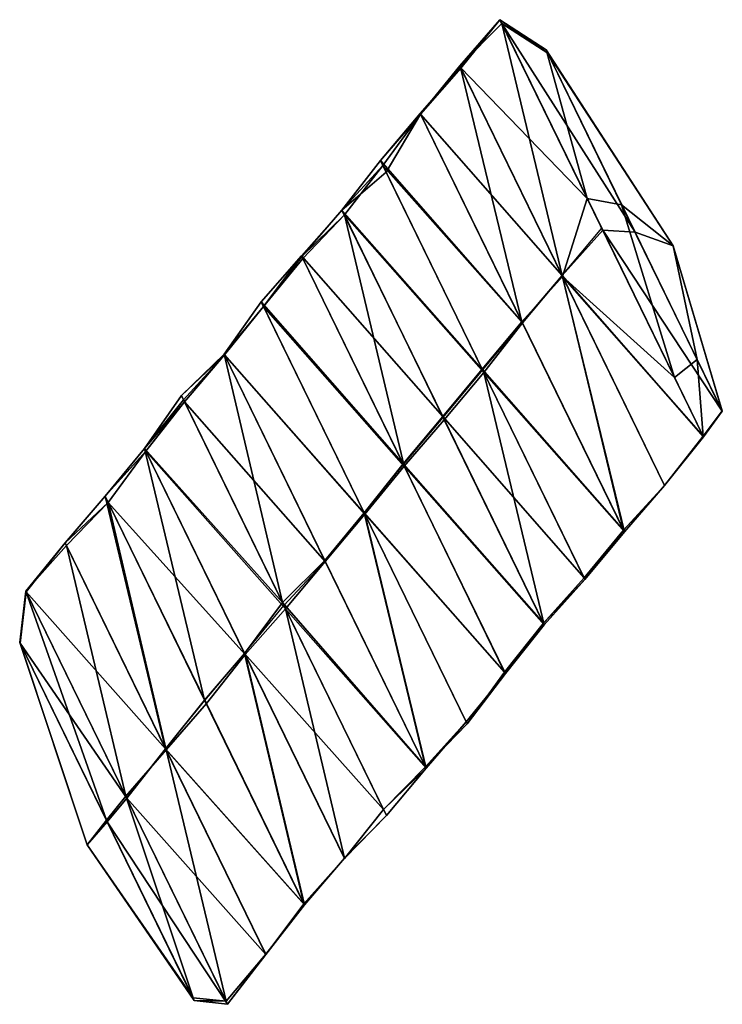
# Model space of a CAD drawing. Extents: x 361350 to 361599, y 311262 to 311611.
import ezdxf

# ---------------------------------------------------------------- set-up
doc = ezdxf.new("R2010")
doc.units = 0
for name, color, linetype in [('Diagnostics', 1, 'Continuous'), ('Edges', 1, 'Continuous'), ('Structure', 1, 'Continuous'), ('Surface', 1, 'Continuous')]:
    doc.layers.add(name, color=color, linetype=linetype)

msp = doc.modelspace()

# ---------------------------------------------------------------- linework, layer by layer
at = {"layer": 'Diagnostics', "color": 0}
for points in [[(361506.688796, 311594.078632, 70.649631), (361506.270145, 311594.936993, 70.682115), (361520.539145, 311611.304649, 93.927171)], [(361506.688796, 311594.078632, 70.649631), (361520.539145, 311611.304649, 93.927171), (361506.577159, 311594.307521, 91.809792)], [(361492.27504, 311578.007771, 72.496723), (361506.688796, 311594.078632, 70.649631), (361506.577159, 311594.307521, 91.809792)], [(361506.688796, 311594.078632, 70.649631), (361492.27504, 311578.007771, 72.496723), (361492.383662, 311577.785062, 52.054434)]]:
    msp.add_3dface(points, dxfattribs=at)
at = {"layer": 'Edges', "color": 0}
for points in [[(361520.539145, 311611.304649), (361506.270145, 311594.936993)], [(361520.539145, 311611.304649), (361506.577159, 311594.307521)], [(361521.214466, 311609.920036), (361542.579085, 311520.492633)], [(361506.577159, 311594.307521), (361492.27504, 311578.007771)], [(361506.270145, 311594.936993), (361492.383662, 311577.785062)], [(361506.577159, 311594.307521), (361528.315546, 311504.113783)], [(361551.484639, 311547.856984), (361506.577159, 311594.307521)], [(361506.688796, 311594.078632), (361492.383662, 311577.785062)], [(361492.27504, 311578.007771), (361478.152635, 311561.339551)], [(361492.383662, 311577.785062), (361479.029947, 311559.540795)], [(361492.383662, 311577.785062), (361480.153159, 311557.23787)], [(361542.579085, 311520.492633), (361492.383662, 311577.785062)], [(361478.152635, 311561.339551), (361464.476008, 311543.757353)], [(361479.029947, 311559.540795), (361465.326816, 311542.012936)], [(361528.315546, 311504.113783), (361478.152635, 311561.339551)], [(361528.51688, 311503.700988), (361479.029947, 311559.540795)], [(361480.153159, 311557.23787), (361464.476008, 311543.757353)], [(361551.484639, 311547.856984), (361542.736113, 311520.170679)], [(361464.476008, 311543.757353), (361450.117562, 311527.573087)], [(361464.476008, 311543.757353), (361450.235637, 311527.330999)], [(361465.326816, 311542.012936), (361450.596337, 311526.591453)], [(361514.254941, 311487.318856), (361464.476008, 311543.757353)], [(361465.326816, 311542.012936), (361486.517706, 311452.941732)], [(361514.833839, 311486.131937), (361465.326816, 311542.012936)], [(361556.96659, 311536.617319), (361542.579085, 311520.492633)], [(361450.117562, 311527.573087), (361435.836083, 311511.231019)], [(361450.117562, 311527.573087), (361436.663285, 311509.535002)], [(361450.235637, 311527.330999), (361436.663285, 311509.535002)], [(361450.596337, 311526.591453), (361436.663285, 311509.535002)], [(361450.596337, 311526.591453), (361436.671259, 311509.518653)], [(361500.227453, 311470.456028), (361450.117562, 311527.573087)], [(361542.736113, 311520.170679), (361528.315546, 311504.113783)], [(361542.579085, 311520.492633), (361528.51688, 311503.700988)], [(361542.579085, 311520.492633), (361564.650097, 311429.616914)], [(361592.718714, 311463.314601), (361542.579085, 311520.492633)], [(361542.736113, 311520.170679), (361564.356051, 311430.219796)], [(361582.430133, 311484.409319), (361542.736113, 311520.170679)], [(361592.637748, 311463.480606), (361542.736113, 311520.170679)], [(361435.836083, 311511.231019), (361422.668549, 311492.605024)], [(361486.14814, 311453.699455), (361435.836083, 311511.231019)], [(361436.663285, 311509.535002), (361422.668549, 311492.605024)], [(361436.671259, 311509.518653), (361422.668549, 311492.605024)], [(361436.671259, 311509.518653), (361422.790896, 311492.354175)], [(361486.517706, 311452.941732), (361436.671259, 311509.518653)], [(361528.315546, 311504.113783), (361514.254941, 311487.318856)], [(361528.51688, 311503.700988), (361514.833839, 311486.131937)], [(361422.668549, 311492.605024), (361407.548037, 311477.983226)], [(361422.790896, 311492.354175), (361407.548037, 311477.983226)], [(361422.790896, 311492.354175), (361408.32198, 311476.396408)], [(361422.790896, 311492.354175), (361408.664246, 311475.694659)], [(361422.668549, 311492.605024), (361443.379604, 311404.517627)], [(361472.363017, 311436.339707), (361422.668549, 311492.605024)], [(361472.609051, 311435.83526), (361422.790896, 311492.354175)], [(361514.254941, 311487.318856), (361500.227453, 311470.456028)], [(361514.833839, 311486.131937), (361500.788149, 311469.30643)], [(361564.356051, 311430.219796), (361514.254941, 311487.318856)], [(361514.833839, 311486.131937), (361536.249481, 311396.599924)], [(361564.650097, 311429.616914), (361514.833839, 311486.131937)], [(361407.548037, 311477.983226), (361394.470028, 311459.173677)], [(361408.32198, 311476.396408), (361394.470028, 311459.173677)], [(361408.664246, 311475.694659), (361394.470028, 311459.173677)], [(361408.664246, 311475.694659), (361394.922273, 311458.246438)], [(361458.54453, 311419.048361), (361408.664246, 311475.694659)], [(361500.227453, 311470.456028), (361486.14814, 311453.699455)], [(361500.788149, 311469.30643), (361486.517706, 311452.941732)], [(361550.357246, 311413.298161), (361500.227453, 311470.456028)], [(361592.718714, 311463.314601), (361578.888026, 311446.048273)], [(361592.637748, 311463.480606), (361578.895067, 311446.033837)], [(361592.718714, 311463.314601), (361578.895067, 311446.033837)], [(361394.470028, 311459.173677), (361380.493025, 311442.20734)], [(361394.922273, 311458.246438), (361380.493025, 311442.20734)], [(361394.922273, 311458.246438), (361381.561014, 311440.017638)], [(361394.470028, 311459.173677), (361415.749242, 311369.921383)], [(361443.379604, 311404.517627), (361394.470028, 311459.173677)], [(361444.464507, 311402.293246), (361394.922273, 311458.246438)], [(361486.14814, 311453.699455), (361472.363017, 311436.339707)], [(361486.517706, 311452.941732), (361472.609051, 311435.83526)], [(361535.978897, 311397.154704), (361486.14814, 311453.699455)], [(361536.249481, 311396.599924), (361486.517706, 311452.941732)], [(361578.895067, 311446.033837), (361564.356051, 311430.219796)], [(361578.888026, 311446.048273), (361564.650097, 311429.616914)], [(361380.493025, 311442.20734), (361366.317503, 311425.648026)], [(361380.493025, 311442.20734), (361401.919196, 311352.653739)], [(361381.561014, 311440.017638), (361366.758848, 311424.743136)], [(361381.561014, 311440.017638), (361402.110305, 311352.261906)], [(361430.139908, 311386.039586), (361381.561014, 311440.017638)], [(361472.363017, 311436.339707), (361458.363237, 311419.420067)], [(361472.609051, 311435.83526), (361458.54453, 311419.048361)], [(361472.363017, 311436.339707), (361494.057926, 311346.23511)], [(361522.178718, 311379.825823), (361472.363017, 311436.339707)], [(361472.609051, 311435.83526), (361494.298165, 311345.742546)], [(361522.439075, 311379.292012), (361472.609051, 311435.83526)], [(361564.356051, 311430.219796), (361550.357246, 311413.298161)], [(361564.650097, 311429.616914), (361550.357246, 311413.298161)], [(361564.650097, 311429.616914), (361550.637732, 311412.723079)], [(361366.317503, 311425.648026), (361352.384692, 311408.591082)], [(361366.758848, 311424.743136), (361352.384692, 311408.591082)], [(361366.317503, 311425.648026), (361352.520962, 311408.311687)], [(361366.758848, 311424.743136), (361387.87763, 311335.819775)], [(361458.363237, 311419.420067), (361443.379604, 311404.517627)], [(361458.54453, 311419.048361), (361444.464507, 311402.293246)], [(361550.357246, 311413.298161), (361535.978897, 311397.154704)], [(361550.637732, 311412.723079), (361535.978897, 311397.154704)], [(361550.637732, 311412.723079), (361536.249481, 311396.599924)], [(361401.919196, 311352.653739), (361352.520962, 311408.311687)], [(361443.379604, 311404.517627), (361429.940657, 311386.44811)], [(361444.464507, 311402.293246), (361430.139908, 311386.039586)], [(361494.057926, 311346.23511), (361443.379604, 311404.517627)], [(361444.464507, 311402.293246), (361465.357543, 311313.832734)], [(361494.298165, 311345.742546), (361444.464507, 311402.293246)], [(361535.978897, 311397.154704), (361522.178718, 311379.825823)], [(361536.249481, 311396.599924), (361522.439075, 311379.292012)], [(361429.940657, 311386.44811), (361415.749242, 311369.921383)], [(361430.139908, 311386.039586), (361416.380057, 311368.628021)], [(361429.940657, 311386.44811), (361451.005459, 311297.635427)], [(361479.211171, 311331.052028), (361429.940657, 311386.44811)], [(361430.139908, 311386.039586), (361451.1991, 311297.238404)], [(361522.439075, 311379.292012), (361508.546843, 311362.151867)], [(361522.178718, 311379.825823), (361508.88995, 311361.448395)], [(361522.439075, 311379.292012), (361508.88995, 311361.448395)], [(361415.749242, 311369.921383), (361401.919196, 311352.653739)], [(361416.380057, 311368.628021), (361402.110305, 311352.261906)], [(361508.546843, 311362.151867), (361494.057926, 311346.23511)], [(361508.88995, 311361.448395), (361494.057926, 311346.23511)], [(361508.546843, 311362.151867), (361494.298165, 311345.742546)], [(361402.110305, 311352.261906), (361387.87763, 311335.819775)], [(361401.919196, 311352.653739), (361388.212081, 311335.134049)], [(361451.005459, 311297.635427), (361401.919196, 311352.653739)], [(361402.110305, 311352.261906), (361423.370568, 311263.048468)], [(361451.1991, 311297.238404), (361402.110305, 311352.261906)], [(361494.057926, 311346.23511), (361479.211171, 311331.052028)], [(361494.298165, 311345.742546), (361479.211171, 311331.052028)], [(361494.298165, 311345.742546), (361480.264768, 311328.891833)], [(361437.520888, 311279.659453), (361388.212081, 311335.134049)], [(361480.264768, 311328.891833), (361465.357543, 311313.832734)], [(361479.211171, 311331.052028), (361465.411286, 311313.722543)], [(361480.264768, 311328.891833), (361465.411286, 311313.722543)], [(361465.411286, 311313.722543), (361451.005459, 311297.635427)], [(361465.357543, 311313.832734), (361451.1991, 311297.238404)], [(361451.1991, 311297.238404), (361437.461763, 311279.780677)], [(361451.005459, 311297.635427), (361437.520888, 311279.659453)], [(361437.461763, 311279.780677), (361423.370568, 311263.048468)], [(361437.461763, 311279.780677), (361423.9032, 311261.956411)], [(361437.520888, 311279.659453), (361423.9032, 311261.956411)]]:
    msp.add_lwpolyline(points, dxfattribs=at)
at = {"layer": 'Structure', "color": 0}
for points in [[(361542.582606, 311520.485415), (361556.62893, 311537.309625)], [(361528.462568, 311503.812342), (361542.582606, 311520.485415)], [(361514.395184, 311487.031315), (361528.462568, 311503.812342)], [(361500.362745, 311470.178638), (361514.395184, 311487.031315)], [(361486.278319, 311453.43255), (361500.362745, 311470.178638)], [(361472.363017, 311436.339707), (361486.278319, 311453.43255)], [(361458.483357, 311419.173785), (361472.363017, 311436.339707)], [(361443.906402, 311403.437529), (361458.483357, 311419.173785)], [(361429.940657, 311386.44811), (361443.906402, 311403.437529)], [(361415.846063, 311369.722872), (361429.940657, 311386.44811)], [(361401.919196, 311352.653739), (361415.846063, 311369.722872)], [(361388.143946, 311335.273747), (361401.919196, 311352.653739)]]:
    msp.add_lwpolyline(points, dxfattribs=at)
at = {"layer": 'Surface', "color": 0}
for points in [[(361506.270145, 311594.936993, 70.682115), (361521.214466, 311609.920036, 90.302853), (361520.539145, 311611.304649, 93.927171)], [(361506.688796, 311594.078632, 70.649631), (361506.270145, 311594.936993, 70.682115), (361520.539145, 311611.304649, 93.927171)], [(361521.214466, 311609.920036, 90.302853), (361506.270145, 311594.936993, 70.682115), (361542.579085, 311520.492633, 70.988529)], [(361551.484639, 311547.856984, 96.574907), (361506.577159, 311594.307521, 91.809792), (361520.539145, 311611.304649, 93.927171)], [(361506.688796, 311594.078632, 70.649631), (361520.539145, 311611.304649, 93.927171), (361506.577159, 311594.307521, 91.809792)], [(361520.539145, 311611.304649, 93.927171), (361536.884386, 311600.603658, 101.296564), (361551.484639, 311547.856984, 96.574907)], [(361521.214466, 311609.920036, 90.302853), (361537.469232, 311599.404548, 98.157813), (361520.539145, 311611.304649, 93.927171)], [(361520.539145, 311611.304649, 93.927171), (361537.469232, 311599.404548, 98.157813), (361536.884386, 311600.603658, 101.296564)], [(361521.214466, 311609.920036, 90.302853), (361542.579085, 311520.492633, 70.988529), (361556.96659, 311536.617319, 90.149294)], [(361556.96659, 311536.617319, 90.149294), (361568.431479, 311535.922533, 98.024827), (361521.214466, 311609.920036, 90.302853)], [(361521.214466, 311609.920036, 90.302853), (361568.431479, 311535.922533, 98.024827), (361537.469232, 311599.404548, 98.157813)], [(361551.484639, 311547.856984, 96.574907), (361536.884386, 311600.603658, 101.296564), (361563.68397, 311545.656369, 103.589571)], [(361536.884386, 311600.603658, 101.296564), (361581.906925, 311531.105494, 109.168951), (361563.68397, 311545.656369, 103.589571)], [(361537.469232, 311599.404548, 98.157813), (361581.906925, 311531.105494, 109.168951), (361536.884386, 311600.603658, 101.296564)], [(361568.431479, 311535.922533, 98.024827), (361581.906925, 311531.105494, 109.168951), (361537.469232, 311599.404548, 98.157813)], [(361492.27504, 311578.007771, 72.496723), (361506.577159, 311594.307521, 91.809792), (361528.315546, 311504.113783, 73.605352)], [(361492.27504, 311578.007771, 72.496723), (361506.688796, 311594.078632, 70.649631), (361506.577159, 311594.307521, 91.809792)], [(361506.270145, 311594.936993, 70.682115), (361492.383662, 311577.785062, 52.054434), (361542.579085, 311520.492633, 70.988529)], [(361506.688796, 311594.078632, 70.649631), (361492.383662, 311577.785062, 52.054434), (361506.270145, 311594.936993, 70.682115)], [(361542.736113, 311520.170679, 92.267317), (361528.315546, 311504.113783, 73.605352), (361506.577159, 311594.307521, 91.809792)], [(361506.577159, 311594.307521, 91.809792), (361551.484639, 311547.856984, 96.574907), (361542.736113, 311520.170679, 92.267317)], [(361506.688796, 311594.078632, 70.649631), (361492.27504, 311578.007771, 72.496723), (361492.383662, 311577.785062, 52.054434)], [(361528.315546, 311504.113783, 73.605352), (361478.152635, 311561.339551, 55.001361), (361492.27504, 311578.007771, 72.496723)], [(361478.152635, 311561.339551, 55.001361), (361492.383662, 311577.785062, 52.054434), (361492.27504, 311578.007771, 72.496723)], [(361492.383662, 311577.785062, 52.054434), (361478.152635, 311561.339551, 55.001361), (361480.153159, 311557.23787, 32.578371)], [(361492.383662, 311577.785062, 52.054434), (361479.029947, 311559.540795, 31.97134), (361528.51688, 311503.700988, 51.644307)], [(361479.029947, 311559.540795, 31.97134), (361492.383662, 311577.785062, 52.054434), (361480.153159, 311557.23787, 32.578371)], [(361528.51688, 311503.700988, 51.644307), (361542.579085, 311520.492633, 70.988529), (361492.383662, 311577.785062, 52.054434)], [(361514.254941, 311487.318856, 55.639897), (361464.476008, 311543.757353, 34.430899), (361478.152635, 311561.339551, 55.001361)], [(361478.152635, 311561.339551, 55.001361), (361464.476008, 311543.757353, 34.430899), (361480.153159, 311557.23787, 32.578371)], [(361464.476008, 311543.757353, 34.430899), (361479.029947, 311559.540795, 31.97134), (361480.153159, 311557.23787, 32.578371)], [(361479.029947, 311559.540795, 31.97134), (361464.476008, 311543.757353, 34.430899), (361465.326816, 311542.012936, 12.832062)], [(361479.029947, 311559.540795, 31.97134), (361465.326816, 311542.012936, 12.832062), (361514.833839, 311486.131937, 32.030707)], [(361478.152635, 311561.339551, 55.001361), (361528.315546, 311504.113783, 73.605352), (361514.254941, 311487.318856, 55.639897)], [(361514.833839, 311486.131937, 32.030707), (361528.51688, 311503.700988, 51.644307), (361479.029947, 311559.540795, 31.97134)], [(361582.430133, 311484.409319, 99.222644), (361542.736113, 311520.170679, 92.267317), (361551.484639, 311547.856984, 96.574907)], [(361551.484639, 311547.856984, 96.574907), (361563.68397, 311545.656369, 103.589571), (361582.430133, 311484.409319, 99.222644)], [(361582.430133, 311484.409319, 99.222644), (361563.68397, 311545.656369, 103.589571), (361590.483554, 311490.709079, 105.882578)], [(361563.68397, 311545.656369, 103.589571), (361581.906925, 311531.105494, 109.168951), (361590.483554, 311490.709079, 105.882578)], [(361500.227453, 311470.456028, 34.494619), (361450.117562, 311527.573087, 15.60329), (361464.476008, 311543.757353, 34.430899)], [(361450.235637, 311527.330999, -5.275385), (361464.476008, 311543.757353, 34.430899), (361450.117562, 311527.573087, 15.60329)], [(361450.235637, 311527.330999, -5.275385), (361465.326816, 311542.012936, 12.832062), (361464.476008, 311543.757353, 34.430899)], [(361465.326816, 311542.012936, 12.832062), (361450.235637, 311527.330999, -5.275385), (361450.596337, 311526.591453, -6.030779)], [(361486.517706, 311452.941732, -6.448997), (361465.326816, 311542.012936, 12.832062), (361450.596337, 311526.591453, -6.030779)], [(361464.476008, 311543.757353, 34.430899), (361514.254941, 311487.318856, 55.639897), (361500.227453, 311470.456028, 34.494619)], [(361465.326816, 311542.012936, 12.832062), (361486.517706, 311452.941732, -6.448997), (361500.788149, 311469.30643, 11.980394)], [(361500.788149, 311469.30643, 11.980394), (361514.833839, 311486.131937, 32.030707), (361465.326816, 311542.012936, 12.832062)], [(361556.96659, 311536.617319, 90.149294), (361542.579085, 311520.492633, 70.988529), (361592.718714, 311463.314601, 89.995735)], [(361592.718714, 311463.314601, 89.995735), (361599.393727, 311472.440517, 97.891841), (361556.96659, 311536.617319, 90.149294)], [(361556.96659, 311536.617319, 90.149294), (361599.393727, 311472.440517, 97.891841), (361568.431479, 311535.922533, 98.024827)], [(361599.393727, 311472.440517, 97.891841), (361581.906925, 311531.105494, 109.168951), (361568.431479, 311535.922533, 98.024827)], [(361590.483554, 311490.709079, 105.882578), (361581.906925, 311531.105494, 109.168951), (361599.323608, 311472.584282, 108.39809)], [(361599.323608, 311472.584282, 108.39809), (361581.906925, 311531.105494, 109.168951), (361599.393727, 311472.440517, 97.891841)], [(361486.14814, 311453.699455, 15.370271), (361435.836083, 311511.231019, -2.367525), (361450.117562, 311527.573087, 15.60329)], [(361436.663285, 311509.535002, -25.461925), (361450.117562, 311527.573087, 15.60329), (361435.836083, 311511.231019, -2.367525)], [(361450.117562, 311527.573087, 15.60329), (361436.663285, 311509.535002, -25.461925), (361450.235637, 311527.330999, -5.275385)], [(361450.235637, 311527.330999, -5.275385), (361436.663285, 311509.535002, -25.461925), (361450.596337, 311526.591453, -6.030779)], [(361436.671259, 311509.518653, -26.853173), (361450.596337, 311526.591453, -6.030779), (361436.663285, 311509.535002, -25.461925)], [(361450.596337, 311526.591453, -6.030779), (361436.671259, 311509.518653, -26.853173), (361486.517706, 311452.941732, -6.448997)], [(361450.117562, 311527.573087, 15.60329), (361500.227453, 311470.456028, 34.494619), (361486.14814, 311453.699455, 15.370271)], [(361528.315546, 311504.113783, 73.605352), (361542.736113, 311520.170679, 92.267317), (361564.356051, 311430.219796, 74.71398)], [(361564.650097, 311429.616914, 51.23418), (361542.579085, 311520.492633, 70.988529), (361528.51688, 311503.700988, 51.644307)], [(361542.579085, 311520.492633, 70.988529), (361564.650097, 311429.616914, 51.23418), (361578.888026, 311446.048273, 71.294943)], [(361578.888026, 311446.048273, 71.294943), (361592.718714, 311463.314601, 89.995735), (361542.579085, 311520.492633, 70.988529)], [(361578.895067, 311446.033837, 92.724842), (361564.356051, 311430.219796, 74.71398), (361542.736113, 311520.170679, 92.267317)], [(361592.637748, 311463.480606, 102.127307), (361542.736113, 311520.170679, 92.267317), (361582.430133, 311484.409319, 99.222644)], [(361542.736113, 311520.170679, 92.267317), (361592.637748, 311463.480606, 102.127307), (361578.895067, 311446.033837, 92.724842)], [(361472.363017, 311436.339707, -3.838579), (361422.668549, 311492.605024, -23.640134), (361435.836083, 311511.231019, -2.367525)], [(361435.836083, 311511.231019, -2.367525), (361422.668549, 311492.605024, -23.640134), (361436.663285, 311509.535002, -25.461925)], [(361435.836083, 311511.231019, -2.367525), (361486.14814, 311453.699455, 15.370271), (361472.363017, 311436.339707, -3.838579)], [(361436.663285, 311509.535002, -25.461925), (361422.668549, 311492.605024, -23.640134), (361436.671259, 311509.518653, -26.853173)], [(361422.790896, 311492.354175, -44.568252), (361436.671259, 311509.518653, -26.853173), (361422.668549, 311492.605024, -23.640134)], [(361436.671259, 311509.518653, -26.853173), (361422.790896, 311492.354175, -44.568252), (361472.609051, 311435.83526, -26.999122)], [(361472.609051, 311435.83526, -26.999122), (361486.517706, 311452.941732, -6.448997), (361436.671259, 311509.518653, -26.853173)], [(361564.356051, 311430.219796, 74.71398), (361514.254941, 311487.318856, 55.639897), (361528.315546, 311504.113783, 73.605352)], [(361528.51688, 311503.700988, 51.644307), (361514.833839, 311486.131937, 32.030707), (361564.650097, 311429.616914, 51.23418)], [(361422.668549, 311492.605024, -23.640134), (361407.548037, 311477.983226, -42.95507), (361422.790896, 311492.354175, -44.568252)], [(361407.548037, 311477.983226, -42.95507), (361422.668549, 311492.605024, -23.640134), (361443.379604, 311404.517627, -43.086467)], [(361408.32198, 311476.396408, -62.602659), (361422.790896, 311492.354175, -44.568252), (361407.548037, 311477.983226, -42.95507)], [(361408.664246, 311475.694659, -65.224139), (361422.790896, 311492.354175, -44.568252), (361408.32198, 311476.396408, -62.602659)], [(361422.790896, 311492.354175, -44.568252), (361408.664246, 311475.694659, -65.224139), (361458.54453, 311419.048361, -44.796558)], [(361458.363237, 311419.420067, -24.376069), (361443.379604, 311404.517627, -43.086467), (361422.668549, 311492.605024, -23.640134)], [(361422.668549, 311492.605024, -23.640134), (361472.363017, 311436.339707, -3.838579), (361458.363237, 311419.420067, -24.376069)], [(361458.54453, 311419.048361, -44.796558), (361472.609051, 311435.83526, -26.999122), (361422.790896, 311492.354175, -44.568252)], [(361582.430133, 311484.409319, 99.222644), (361590.483554, 311490.709079, 105.882578), (361592.637748, 311463.480606, 102.127307)], [(361592.637748, 311463.480606, 102.127307), (361590.483554, 311490.709079, 105.882578), (361599.323608, 311472.584282, 108.39809)], [(361550.357246, 311413.298161, 56.278433), (361500.227453, 311470.456028, 34.494619), (361514.254941, 311487.318856, 55.639897)], [(361536.249481, 311396.599924, 11.128727), (361514.833839, 311486.131937, 32.030707), (361500.788149, 311469.30643, 11.980394)], [(361514.254941, 311487.318856, 55.639897), (361564.356051, 311430.219796, 74.71398), (361550.357246, 311413.298161, 56.278433)], [(361514.833839, 311486.131937, 32.030707), (361536.249481, 311396.599924, 11.128727), (361550.637732, 311412.723079, 32.090075)], [(361550.637732, 311412.723079, 32.090075), (361564.650097, 311429.616914, 51.23418), (361514.833839, 311486.131937, 32.030707)], [(361443.379604, 311404.517627, -43.086467), (361394.470028, 311459.173677, -61.337252), (361407.548037, 311477.983226, -42.95507)], [(361407.548037, 311477.983226, -42.95507), (361394.470028, 311459.173677, -61.337252), (361408.32198, 311476.396408, -62.602659)], [(361408.32198, 311476.396408, -62.602659), (361394.470028, 311459.173677, -61.337252), (361408.664246, 311475.694659, -65.224139)], [(361394.922273, 311458.246438, -83.4288), (361408.664246, 311475.694659, -65.224139), (361394.470028, 311459.173677, -61.337252)], [(361408.664246, 311475.694659, -65.224139), (361394.922273, 311458.246438, -83.4288), (361444.464507, 311402.293246, -64.754042)], [(361444.464507, 311402.293246, -64.754042), (361458.54453, 311419.048361, -44.796558), (361408.664246, 311475.694659, -65.224139)], [(361592.637748, 311463.480606, 102.127307), (361599.323608, 311472.584282, 108.39809), (361592.718714, 311463.314601, 89.995735)], [(361592.718714, 311463.314601, 89.995735), (361599.323608, 311472.584282, 108.39809), (361599.393727, 311472.440517, 97.891841)], [(361535.978897, 311397.154704, 34.558338), (361486.14814, 311453.699455, 15.370271), (361500.227453, 311470.456028, 34.494619)], [(361500.788149, 311469.30643, 11.980394), (361486.517706, 311452.941732, -6.448997), (361536.249481, 311396.599924, 11.128727)], [(361500.227453, 311470.456028, 34.494619), (361550.357246, 311413.298161, 56.278433), (361535.978897, 311397.154704, 34.558338)], [(361578.895067, 311446.033837, 92.724842), (361592.718714, 311463.314601, 89.995735), (361578.888026, 311446.048273, 71.294943)], [(361592.718714, 311463.314601, 89.995735), (361578.895067, 311446.033837, 92.724842), (361592.637748, 311463.480606, 102.127307)], [(361394.470028, 311459.173677, -61.337252), (361380.493025, 311442.20734, -79.800781), (361394.922273, 311458.246438, -83.4288)], [(361380.493025, 311442.20734, -79.800781), (361394.470028, 311459.173677, -61.337252), (361415.749242, 311369.921383, -79.755175)], [(361381.561014, 311440.017638, -103.544242), (361394.922273, 311458.246438, -83.4288), (361380.493025, 311442.20734, -79.800781)], [(361394.922273, 311458.246438, -83.4288), (361381.561014, 311440.017638, -103.544242), (361430.139908, 311386.039586, -83.737656)], [(361429.940657, 311386.44811, -61.708128), (361415.749242, 311369.921383, -79.755175), (361394.470028, 311459.173677, -61.337252)], [(361394.470028, 311459.173677, -61.337252), (361443.379604, 311404.517627, -43.086467), (361429.940657, 311386.44811, -61.708128)], [(361430.139908, 311386.039586, -83.737656), (361444.464507, 311402.293246, -64.754042), (361394.922273, 311458.246438, -83.4288)], [(361522.178718, 311379.825823, 15.137252), (361472.363017, 311436.339707, -3.838579), (361486.14814, 311453.699455, 15.370271)], [(361486.517706, 311452.941732, -6.448997), (361472.609051, 311435.83526, -26.999122), (361522.439075, 311379.292012, -6.867216)], [(361486.14814, 311453.699455, 15.370271), (361535.978897, 311397.154704, 34.558338), (361522.178718, 311379.825823, 15.137252)], [(361522.439075, 311379.292012, -6.867216), (361536.249481, 311396.599924, 11.128727), (361486.517706, 311452.941732, -6.448997)], [(361578.888026, 311446.048273, 71.294943), (361564.356051, 311430.219796, 74.71398), (361578.895067, 311446.033837, 92.724842)], [(361578.888026, 311446.048273, 71.294943), (361564.650097, 311429.616914, 51.23418), (361564.356051, 311430.219796, 74.71398)], [(361366.317503, 311425.648026, -100.636843), (361380.493025, 311442.20734, -79.800781), (361401.919196, 311352.653739, -100.816593)], [(361366.317503, 311425.648026, -100.636843), (361381.561014, 311440.017638, -103.544242), (361380.493025, 311442.20734, -79.800781)], [(361415.749242, 311369.921383, -79.755175), (361401.919196, 311352.653739, -100.816593), (361380.493025, 311442.20734, -79.800781)], [(361381.561014, 311440.017638, -103.544242), (361366.317503, 311425.648026, -100.636843), (361366.758848, 311424.743136, -122.921793)], [(361402.110305, 311352.261906, -122.637825), (361381.561014, 311440.017638, -103.544242), (361366.758848, 311424.743136, -122.921793)], [(361381.561014, 311440.017638, -103.544242), (361402.110305, 311352.261906, -122.637825), (361416.380057, 311368.628021, -103.868071)], [(361416.380057, 311368.628021, -103.868071), (361430.139908, 311386.039586, -83.737656), (361381.561014, 311440.017638, -103.544242)], [(361458.363237, 311419.420067, -24.376069), (361472.363017, 311436.339707, -3.838579), (361494.057926, 311346.23511, -25.112005)], [(361494.298165, 311345.742546, -45.024864), (361472.609051, 311435.83526, -26.999122), (361458.54453, 311419.048361, -44.796558)], [(361508.88995, 311361.448395, -5.309633), (361494.057926, 311346.23511, -25.112005), (361472.363017, 311436.339707, -3.838579)], [(361472.363017, 311436.339707, -3.838579), (361522.178718, 311379.825823, 15.137252), (361508.88995, 311361.448395, -5.309633)], [(361472.609051, 311435.83526, -26.999122), (361494.298165, 311345.742546, -45.024864), (361508.546843, 311362.151867, -27.14507)], [(361508.546843, 311362.151867, -27.14507), (361522.439075, 311379.292012, -6.867216), (361472.609051, 311435.83526, -26.999122)], [(361564.650097, 311429.616914, 51.23418), (361550.357246, 311413.298161, 56.278433), (361564.356051, 311430.219796, 74.71398)], [(361550.357246, 311413.298161, 56.278433), (361564.650097, 311429.616914, 51.23418), (361550.637732, 311412.723079, 32.090075)], [(361366.317503, 311425.648026, -100.636843), (361352.384692, 311408.591082, -142.085096), (361366.758848, 311424.743136, -122.921793)], [(361352.384692, 311408.591082, -142.085096), (361366.317503, 311425.648026, -100.636843), (361352.520962, 311408.311687, -119.496713)], [(361387.87763, 311335.819775, -141.882019), (361366.758848, 311424.743136, -122.921793), (361352.384692, 311408.591082, -142.085096)], [(361401.919196, 311352.653739, -100.816593), (361352.520962, 311408.311687, -119.496713), (361366.317503, 311425.648026, -100.636843)], [(361366.758848, 311424.743136, -122.921793), (361387.87763, 311335.819775, -141.882019), (361402.110305, 311352.261906, -122.637825)], [(361494.057926, 311346.23511, -25.112005), (361443.379604, 311404.517627, -43.086467), (361458.363237, 311419.420067, -24.376069)], [(361458.54453, 311419.048361, -44.796558), (361444.464507, 311402.293246, -64.754042), (361494.298165, 311345.742546, -45.024864)], [(361550.637732, 311412.723079, 32.090075), (361535.978897, 311397.154704, 34.558338), (361550.357246, 311413.298161, 56.278433)], [(361535.978897, 311397.154704, 34.558338), (361550.637732, 311412.723079, 32.090075), (361536.249481, 311396.599924, 11.128727)], [(361352.384692, 311408.591082, -142.085096), (361350.177301, 311390.305185, -150.307951), (361380.915086, 311327.283385, -150.132081)], [(361352.384692, 311408.591082, -142.085096), (361352.520962, 311408.311687, -119.496713), (361350.177301, 311390.305185, -150.307951)], [(361352.520962, 311408.311687, -119.496713), (361350.295314, 311390.063222, -130.745837), (361350.177301, 311390.305185, -150.307951)], [(361352.520962, 311408.311687, -119.496713), (361388.212081, 311335.134049, -120.343796), (361350.295314, 311390.063222, -130.745837)], [(361387.87763, 311335.819775, -141.882019), (361352.384692, 311408.591082, -142.085096), (361380.915086, 311327.283385, -150.132081)], [(361352.520962, 311408.311687, -119.496713), (361401.919196, 311352.653739, -100.816593), (361388.212081, 311335.134049, -120.343796)], [(361479.211171, 311331.052028, -43.217863), (361429.940657, 311386.44811, -61.708128), (361443.379604, 311404.517627, -43.086467)], [(361465.357543, 311313.832734, -84.046513), (361444.464507, 311402.293246, -64.754042), (361430.139908, 311386.039586, -83.737656)], [(361443.379604, 311404.517627, -43.086467), (361494.057926, 311346.23511, -25.112005), (361479.211171, 311331.052028, -43.217863)], [(361444.464507, 311402.293246, -64.754042), (361465.357543, 311313.832734, -84.046513), (361480.264768, 311328.891833, -64.283945)], [(361480.264768, 311328.891833, -64.283945), (361494.298165, 311345.742546, -45.024864), (361444.464507, 311402.293246, -64.754042)], [(361536.249481, 311396.599924, 11.128727), (361522.178718, 311379.825823, 15.137252), (361535.978897, 311397.154704, 34.558338)], [(361536.249481, 311396.599924, 11.128727), (361522.439075, 311379.292012, -6.867216), (361522.178718, 311379.825823, 15.137252)], [(361380.915086, 311327.283385, -150.132081), (361350.177301, 311390.305185, -150.307951), (361374.07496, 311318.496001, -150.498606)], [(361350.177301, 311390.305185, -150.307951), (361350.295314, 311390.063222, -130.745837), (361374.07496, 311318.496001, -150.498606)], [(361388.212081, 311335.134049, -120.343796), (361381.20473, 311326.689528, -131.479432), (361350.295314, 311390.063222, -130.745837)], [(361350.295314, 311390.063222, -130.745837), (361381.20473, 311326.689528, -131.479432), (361374.07496, 311318.496001, -150.498606)], [(361415.749242, 311369.921383, -79.755175), (361429.940657, 311386.44811, -61.708128), (361451.005459, 311297.635427, -79.709569)], [(361451.1991, 311297.238404, -104.191899), (361430.139908, 311386.039586, -83.737656), (361416.380057, 311368.628021, -103.868071)], [(361465.411286, 311313.722543, -62.079004), (361451.005459, 311297.635427, -79.709569), (361429.940657, 311386.44811, -61.708128)], [(361429.940657, 311386.44811, -61.708128), (361479.211171, 311331.052028, -43.217863), (361465.411286, 311313.722543, -62.079004)], [(361430.139908, 311386.039586, -83.737656), (361451.1991, 311297.238404, -104.191899), (361465.357543, 311313.832734, -84.046513)], [(361508.88995, 311361.448395, -5.309633), (361522.439075, 311379.292012, -6.867216), (361508.546843, 311362.151867, -27.14507)], [(361522.439075, 311379.292012, -6.867216), (361508.88995, 311361.448395, -5.309633), (361522.178718, 311379.825823, 15.137252)], [(361451.005459, 311297.635427, -79.709569), (361401.919196, 311352.653739, -100.816593), (361415.749242, 311369.921383, -79.755175)], [(361416.380057, 311368.628021, -103.868071), (361402.110305, 311352.261906, -122.637825), (361451.1991, 311297.238404, -104.191899)], [(361508.546843, 311362.151867, -27.14507), (361494.057926, 311346.23511, -25.112005), (361508.88995, 311361.448395, -5.309633)], [(361494.057926, 311346.23511, -25.112005), (361508.546843, 311362.151867, -27.14507), (361494.298165, 311345.742546, -45.024864)], [(361423.370568, 311263.048468, -141.678942), (361402.110305, 311352.261906, -122.637825), (361387.87763, 311335.819775, -141.882019)], [(361437.520888, 311279.659453, -100.996344), (361388.212081, 311335.134049, -120.343796), (361401.919196, 311352.653739, -100.816593)], [(361401.919196, 311352.653739, -100.816593), (361451.005459, 311297.635427, -79.709569), (361437.520888, 311279.659453, -100.996344)], [(361402.110305, 311352.261906, -122.637825), (361423.370568, 311263.048468, -141.678942), (361437.461763, 311279.780677, -122.353857)], [(361437.461763, 311279.780677, -122.353857), (361451.1991, 311297.238404, -104.191899), (361402.110305, 311352.261906, -122.637825)], [(361494.298165, 311345.742546, -45.024864), (361479.211171, 311331.052028, -43.217863), (361494.057926, 311346.23511, -25.112005)], [(361479.211171, 311331.052028, -43.217863), (361494.298165, 311345.742546, -45.024864), (361480.264768, 311328.891833, -64.283945)], [(361387.87763, 311335.819775, -141.882019), (361380.915086, 311327.283385, -150.132081), (361411.652872, 311264.261584, -149.956211)], [(361423.370568, 311263.048468, -141.678942), (361387.87763, 311335.819775, -141.882019), (361411.652872, 311264.261584, -149.956211)], [(361388.212081, 311335.134049, -120.343796), (361423.9032, 311261.956411, -121.190879), (361381.20473, 311326.689528, -131.479432)], [(361388.212081, 311335.134049, -120.343796), (361437.520888, 311279.659453, -100.996344), (361423.9032, 311261.956411, -121.190879)], [(361465.411286, 311313.722543, -62.079004), (361480.264768, 311328.891833, -64.283945), (361465.357543, 311313.832734, -84.046513)], [(361480.264768, 311328.891833, -64.283945), (361465.411286, 311313.722543, -62.079004), (361479.211171, 311331.052028, -43.217863)], [(361411.652872, 311264.261584, -149.956211), (361380.915086, 311327.283385, -150.132081), (361374.07496, 311318.496001, -150.498606)], [(361381.20473, 311326.689528, -131.479432), (361412.114145, 311263.315835, -132.213028), (361374.07496, 311318.496001, -150.498606)], [(361423.9032, 311261.956411, -121.190879), (361412.114145, 311263.315835, -132.213028), (361381.20473, 311326.689528, -131.479432)], [(361412.114145, 311263.315835, -132.213028), (361411.652872, 311264.261584, -149.956211), (361374.07496, 311318.496001, -150.498606)], [(361465.357543, 311313.832734, -84.046513), (361451.005459, 311297.635427, -79.709569), (361465.411286, 311313.722543, -62.079004)], [(361465.357543, 311313.832734, -84.046513), (361451.1991, 311297.238404, -104.191899), (361451.005459, 311297.635427, -79.709569)], [(361451.1991, 311297.238404, -104.191899), (361437.461763, 311279.780677, -122.353857), (361437.520888, 311279.659453, -100.996344)], [(361451.1991, 311297.238404, -104.191899), (361437.520888, 311279.659453, -100.996344), (361451.005459, 311297.635427, -79.709569)], [(361423.9032, 311261.956411, -121.190879), (361437.461763, 311279.780677, -122.353857), (361423.370568, 311263.048468, -141.678942)], [(361437.461763, 311279.780677, -122.353857), (361423.9032, 311261.956411, -121.190879), (361437.520888, 311279.659453, -100.996344)], [(361423.370568, 311263.048468, -141.678942), (361411.652872, 311264.261584, -149.956211), (361412.114145, 311263.315835, -132.213028)], [(361423.9032, 311261.956411, -121.190879), (361423.370568, 311263.048468, -141.678942), (361412.114145, 311263.315835, -132.213028)]]:
    msp.add_3dface(points, dxfattribs=at)

doc.saveas('drawing.dxf')
